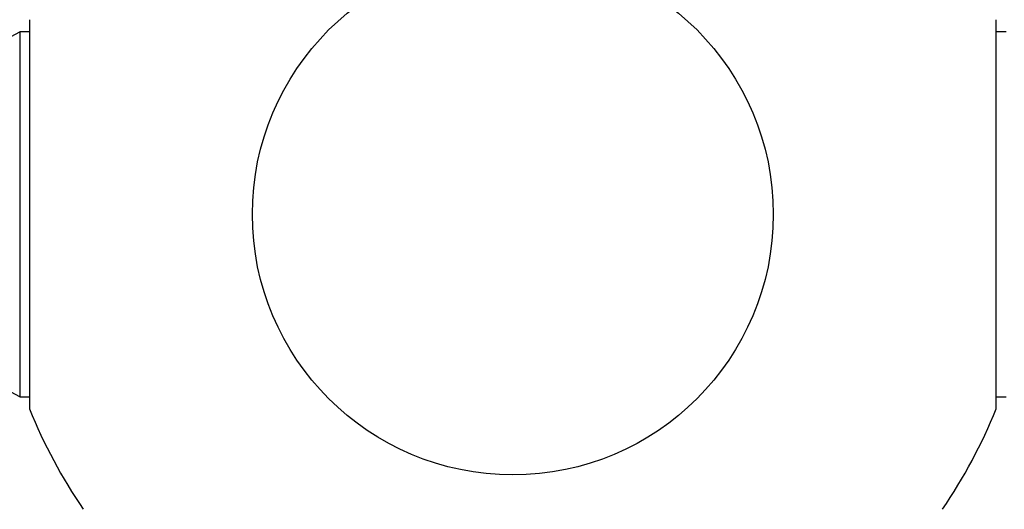
# Model space of a CAD drawing. Units: millimetres. Extents: x 0 to 1547, y 0 to 2542.
# Drawn here: x 563 to 592, y 2476 to 2490 of the extents above; entities that cross this region are included whole.
import ezdxf
from ezdxf import colors
from ezdxf.entities.mleader import LeaderData, LeaderLine
from ezdxf.math import Vec2, Vec3

# ---------------------------------------------------------------- set-up
doc = ezdxf.new("R2010")
doc.units = ezdxf.units.MM
doc.layers.add('DV2_Défaut', color=7, linetype='Continuous')
doc.layers.add('Défaut', color=7, linetype='Continuous')

# ---------------------------------------------------------------- blocks, each defined once
blk = doc.blocks.new('_DOT')
at = {"color": 0}
blk.add_line((0, 0), (-1, 0), dxfattribs=at)
at = {"color": 0, "const_width": 0.333}
blk.add_lwpolyline([(-0.1665, 0, 1), (0.1665, 0, 1)], format="xyb", close=True, dxfattribs=at)
blk = doc.blocks.new('SE1')
at = {"layer": 'DV2_Défaut', "color": 7, "linetype": 'Continuous'}
for p, q in [((563.639, 2490.319), (563.639, 2479.119)), ((591.47, 2479.119), (591.47, 2490.319)), ((563.354, 2489.968), (563.354, 2479.469)), ((563.639, 2489.968), (563.354, 2489.968)), ((591.754, 2489.968), (591.47, 2489.968)), ((563.354, 2479.469), (563.639, 2479.469)), ((591.47, 2479.469), (591.754, 2479.469))]:
    blk.add_line(p, q, dxfattribs=at)
blk.add_circle((577.554, 2484.719), 7.5, dxfattribs=at)
for centre, radius, start, end in [((559.411, 2496.929), 8, 237.008, 299.5365), ((559.411, 2472.509), 8, 60.4635, 122.992), ((577.554, 2484.719), 15, 201.9213, 214.4645), ((577.554, 2484.719), 15, 325.5355, 338.0787)]:
    blk.add_arc(centre, radius, start, end, dxfattribs=at)

msp = doc.modelspace()

# ---------------------------------------------------------------- block references
at = {"layer": 'Défaut'}
msp.add_blockref('SE1', (0, 0), dxfattribs=at)

# ---------------------------------------------------------------- leaders
at = {"layer": 'Défaut', "color": 7, "linetype": 'Continuous'}
ml = msp.add_multileader_mtext('Standard', dxfattribs=at)
ml.set_content('{\\pxsm0.9;\\fSolid Edge ISO|b1||i0||c0|p34;\\W1.;21/02/2019\\P}', color=256)
ml.set_leader_properties()
ml.set_arrow_properties(name='DOT')
ml.build(insert=Vec2(0, 0))
ml.multileader.update_dxf_attribs({"leader_type": 0, "dogleg_length": 0, "arrow_head_size": 12})
ctx = ml.context
ctx.base_point, ctx.char_height, ctx.arrow_head_size, ctx.landing_gap_size = Vec3(1166.201, 2534.49), 12, 12, 4.2
notes = []
notes.append((ctx, [(0, (0, 0, 0), (0, 0), (1, 0), 1, [])]))
ctx.mtext.insert = Vec3(1168.201, 2540.61)
for ctx, leaders in notes:
    for number, flags, end, landing, length, lines in leaders:
        leader = LeaderData()
        leader.index, (leader.has_last_leader_line, leader.has_dogleg_vector, leader.attachment_direction) = number, flags
        leader.last_leader_point, leader.dogleg_vector, leader.dogleg_length = Vec3(end), Vec3(landing), length
        for number, points, colour, breaks in lines:
            line = LeaderLine()
            line.index, line.vertices, line.color, line.breaks = number, Vec3.list(points), colors.encode_raw_color(colour), breaks
            leader.lines.append(line)
        ctx.leaders.append(leader)

doc.saveas('drawing.dxf')
